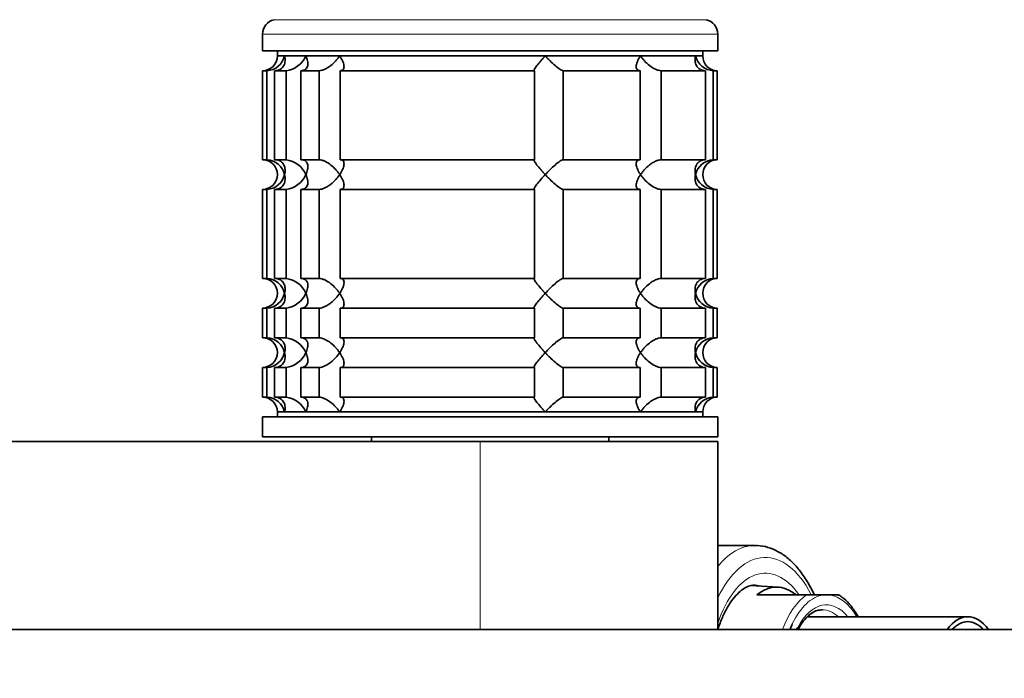
# Model space of a CAD drawing. Units: millimetres. Extents: x 0 to 2454, y 0 to 2764.
# Drawn here: x 1217 to 1317, y 2547 to 2614 of the extents above; entities that cross this region are included whole.
import ezdxf
from ezdxf import colors
from ezdxf.entities.mleader import LeaderData, LeaderLine
from ezdxf.math import Vec2, Vec3

# ---------------------------------------------------------------- set-up
doc = ezdxf.new("R2010")
doc.units = ezdxf.units.MM
doc.layers.add('DV2_Défaut', color=7, linetype='Continuous')
doc.layers.add('Défaut', color=7, linetype='Continuous')

# ---------------------------------------------------------------- blocks, each defined once
blk = doc.blocks.new('_DOT')
at = {"color": 0}
blk.add_line((0, 0), (-1, 0), dxfattribs=at)
at = {"color": 0, "const_width": 0.333}
blk.add_lwpolyline([(-0.1665, 0, 1), (0.1665, 0, 1)], format="xyb", close=True, dxfattribs=at)
blk = doc.blocks.new('SE1')
at = {"layer": 'DV2_Défaut', "color": 7, "linetype": 'Continuous', "lineweight": 18}
for p, q in [((1286.744, 2613.629), (1243.074, 2613.629)), ((1287.909, 2612.167), (1241.909, 2612.167)), ((1263.909, 2551.967), (1263.909, 2570.967))]:
    blk.add_line(p, q, dxfattribs=at)
at = {"layer": 'DV2_Défaut', "color": 7, "linetype": 'Continuous', "lineweight": 35}
for p, q in [((1241.909, 2612.167), (1241.909, 2610.467)), ((1287.909, 2610.467), (1287.909, 2612.167)), ((1287.909, 2610.467), (1241.909, 2610.467)), ((1243.409, 2610.467), (1243.409, 2609.967)), ((1286.409, 2609.967), (1286.409, 2610.467)), ((1286.409, 2609.967), (1243.409, 2609.967)), ((1244.141, 2609.967), (1243.409, 2609.967)), ((1244.141, 2609.967), (1246.289, 2609.967)), ((1246.289, 2609.967), (1249.706, 2609.967)), ((1249.706, 2609.967), (1270.473, 2609.967)), ((1270.473, 2609.967), (1280.112, 2609.967)), ((1280.112, 2609.967), (1285.676, 2609.967)), ((1285.676, 2609.967), (1286.409, 2609.967)), ((1242.352, 2608.467), (1241.909, 2608.467)), ((1241.909, 2608.467), (1241.909, 2599.467)), ((1242.352, 2608.467), (1242.352, 2599.467)), ((1243.128, 2608.467), (1244.283, 2608.467)), ((1243.128, 2599.467), (1243.128, 2608.467)), ((1244.283, 2608.467), (1244.283, 2599.467)), ((1245.782, 2608.467), (1247.62, 2608.467)), ((1245.782, 2599.467), (1245.782, 2608.467)), ((1247.62, 2608.467), (1247.62, 2599.467)), ((1249.74, 2608.467), (1269.401, 2608.467)), ((1249.74, 2599.467), (1249.74, 2608.467)), ((1269.401, 2608.467), (1269.401, 2599.467)), ((1272.297, 2608.467), (1280.077, 2608.467)), ((1272.297, 2599.467), (1272.297, 2608.467)), ((1280.077, 2608.467), (1280.077, 2599.467)), ((1282.198, 2608.467), (1286.69, 2608.467)), ((1282.198, 2599.467), (1282.198, 2608.467)), ((1286.69, 2608.467), (1286.69, 2599.467)), ((1287.466, 2608.467), (1287.86, 2608.467)), ((1287.466, 2599.467), (1287.466, 2608.467)), ((1287.86, 2608.467), (1287.86, 2599.467)), ((1242.352, 2599.467), (1241.909, 2599.467)), ((1244.283, 2599.467), (1243.128, 2599.467)), ((1247.62, 2599.467), (1245.782, 2599.467)), ((1269.401, 2599.467), (1249.74, 2599.467)), ((1280.077, 2599.467), (1272.297, 2599.467)), ((1286.69, 2599.467), (1282.198, 2599.467)), ((1287.86, 2599.467), (1287.466, 2599.467)), ((1242.352, 2596.467), (1241.909, 2596.467)), ((1241.909, 2596.467), (1241.909, 2587.467)), ((1242.352, 2596.467), (1242.352, 2587.467)), ((1243.128, 2596.467), (1244.283, 2596.467)), ((1243.128, 2587.467), (1243.128, 2596.467)), ((1244.283, 2596.467), (1244.283, 2587.467)), ((1245.782, 2596.467), (1247.62, 2596.467)), ((1245.782, 2587.467), (1245.782, 2596.467)), ((1247.62, 2596.467), (1247.62, 2587.467)), ((1249.74, 2596.467), (1269.401, 2596.467)), ((1249.74, 2587.467), (1249.74, 2596.467)), ((1269.401, 2596.467), (1269.401, 2587.467)), ((1272.297, 2596.467), (1280.077, 2596.467)), ((1272.297, 2587.467), (1272.297, 2596.467)), ((1280.077, 2596.467), (1280.077, 2587.467)), ((1282.198, 2596.467), (1286.69, 2596.467)), ((1282.198, 2587.467), (1282.198, 2596.467)), ((1286.69, 2596.467), (1286.69, 2587.467)), ((1287.466, 2596.467), (1287.86, 2596.467)), ((1287.466, 2587.467), (1287.466, 2596.467)), ((1287.86, 2596.467), (1287.86, 2587.467)), ((1242.352, 2587.467), (1241.909, 2587.467)), ((1244.283, 2587.467), (1243.128, 2587.467)), ((1247.62, 2587.467), (1245.782, 2587.467)), ((1269.401, 2587.467), (1249.74, 2587.467)), ((1280.077, 2587.467), (1272.297, 2587.467)), ((1286.69, 2587.467), (1282.198, 2587.467)), ((1287.86, 2587.467), (1287.466, 2587.467)), ((1242.352, 2584.467), (1241.909, 2584.467)), ((1241.909, 2584.467), (1241.909, 2581.467)), ((1242.352, 2584.467), (1242.352, 2581.467)), ((1243.128, 2584.467), (1244.283, 2584.467)), ((1243.128, 2581.467), (1243.128, 2584.467)), ((1244.283, 2584.467), (1244.283, 2581.467)), ((1245.782, 2584.467), (1247.62, 2584.467)), ((1245.782, 2581.467), (1245.782, 2584.467)), ((1247.62, 2584.467), (1247.62, 2581.467)), ((1249.74, 2584.467), (1269.401, 2584.467)), ((1249.74, 2581.467), (1249.74, 2584.467)), ((1269.401, 2584.467), (1269.401, 2581.467)), ((1272.297, 2584.467), (1280.077, 2584.467)), ((1272.297, 2581.467), (1272.297, 2584.467)), ((1280.077, 2584.467), (1280.077, 2581.467)), ((1282.198, 2584.467), (1286.69, 2584.467)), ((1282.198, 2581.467), (1282.198, 2584.467)), ((1286.69, 2584.467), (1286.69, 2581.467)), ((1287.466, 2584.467), (1287.86, 2584.467)), ((1287.466, 2581.467), (1287.466, 2584.467)), ((1287.86, 2584.467), (1287.86, 2581.467)), ((1242.352, 2581.467), (1241.909, 2581.467)), ((1244.283, 2581.467), (1243.128, 2581.467)), ((1247.62, 2581.467), (1245.782, 2581.467)), ((1269.401, 2581.467), (1249.74, 2581.467)), ((1280.077, 2581.467), (1272.297, 2581.467)), ((1286.69, 2581.467), (1282.198, 2581.467)), ((1287.86, 2581.467), (1287.466, 2581.467)), ((1242.352, 2578.467), (1241.909, 2578.467)), ((1241.909, 2578.467), (1241.909, 2575.467)), ((1242.352, 2578.467), (1242.352, 2575.467)), ((1243.128, 2578.467), (1244.283, 2578.467)), ((1243.128, 2575.467), (1243.128, 2578.467)), ((1244.283, 2578.467), (1244.283, 2575.467)), ((1245.782, 2578.467), (1247.62, 2578.467)), ((1245.782, 2575.467), (1245.782, 2578.467)), ((1247.62, 2578.467), (1247.62, 2575.467)), ((1249.74, 2578.467), (1269.401, 2578.467)), ((1249.74, 2575.467), (1249.74, 2578.467)), ((1269.401, 2578.467), (1269.401, 2575.467)), ((1272.297, 2578.467), (1280.077, 2578.467)), ((1272.297, 2575.467), (1272.297, 2578.467)), ((1280.077, 2578.467), (1280.077, 2575.467)), ((1282.198, 2578.467), (1286.69, 2578.467)), ((1282.198, 2575.467), (1282.198, 2578.467)), ((1286.69, 2578.467), (1286.69, 2575.467)), ((1287.466, 2578.467), (1287.86, 2578.467)), ((1287.466, 2575.467), (1287.466, 2578.467)), ((1287.86, 2578.467), (1287.86, 2575.467)), ((1241.909, 2575.467), (1242.352, 2575.467)), ((1244.283, 2575.467), (1243.128, 2575.467)), ((1247.62, 2575.467), (1245.782, 2575.467)), ((1269.401, 2575.467), (1249.74, 2575.467)), ((1280.077, 2575.467), (1272.297, 2575.467)), ((1286.69, 2575.467), (1282.198, 2575.467)), ((1287.86, 2575.467), (1287.466, 2575.467)), ((1286.409, 2573.967), (1243.409, 2573.967)), ((1243.409, 2573.967), (1243.409, 2573.467)), ((1244.141, 2573.967), (1243.409, 2573.967)), ((1244.141, 2573.967), (1246.289, 2573.967)), ((1246.289, 2573.967), (1249.706, 2573.967)), ((1249.706, 2573.967), (1270.473, 2573.967)), ((1270.473, 2573.967), (1280.112, 2573.967)), ((1280.112, 2573.967), (1285.676, 2573.967)), ((1285.676, 2573.967), (1286.409, 2573.967)), ((1286.409, 2573.467), (1286.409, 2573.967)), ((1287.909, 2573.467), (1241.909, 2573.467)), ((1241.909, 2573.467), (1241.909, 2571.467)), ((1287.909, 2571.467), (1287.909, 2573.467)), ((1263.909, 2570.967), (1203.409, 2570.967)), ((1287.909, 2571.467), (1241.909, 2571.467)), ((1252.909, 2571.467), (1252.909, 2570.967)), ((1263.909, 2570.967), (1287.909, 2570.967)), ((1276.909, 2570.967), (1276.909, 2571.467)), ((1287.909, 2551.967), (1287.909, 2570.967)), ((1291.689, 2560.467), (1287.909, 2560.467)), ((1294.004, 2556.254), (1291.266, 2556.413)), ((1296.89, 2555.467), (1291.876, 2555.467)), ((1298.56, 2555.467), (1296.89, 2555.467)), ((1298.56, 2555.467), (1299.241, 2555.467)), ((1300.176, 2555.467), (1299.241, 2555.467)), ((1313.19, 2553.267), (1296.994, 2553.267)), ((1347.831, 2551.967), (1207.831, 2551.967))]:
    blk.add_line(p, q, dxfattribs=at)
for centre, radius, start, end in [((1243.409, 2612.167), 1.5, 102.90299, 180), ((1286.409, 2612.167), 1.5, 0, 77.09701), ((1241.909, 2609.967), 1.5, 270, 0), ((1242.236, 2610.423), 1.959, 273.3931, 346.54274), ((1243.967, 2610.981), 2.533, 277.15313, 336.41432), ((1287.582, 2610.423), 1.959, 193.45726, 266.6069), ((1287.869, 2609.928), 1.461, 178.46596, 269.63491), ((1241.909, 2597.967), 1.5, 270, 90), ((1242.236, 2597.511), 1.959, 13.45726, 86.6069), ((1243.962, 2596.946), 2.542, 23.69185, 82.7407), ((1287.584, 2597.509), 1.962, 93.44753, 166.48831), ((1287.868, 2598.008), 1.459, 90.30746, 181.59168), ((1242.234, 2598.426), 1.962, 273.44753, 346.48831), ((1243.962, 2598.989), 2.542, 277.26145, 336.30599), ((1287.582, 2598.423), 1.959, 193.45726, 266.6069), ((1287.869, 2597.928), 1.461, 178.46596, 269.63491), ((1241.909, 2585.967), 1.5, 270, 90), ((1242.236, 2585.511), 1.959, 13.45726, 86.6069), ((1243.962, 2584.946), 2.542, 23.69185, 82.7407), ((1287.584, 2585.509), 1.962, 93.44753, 166.48831), ((1287.868, 2586.008), 1.459, 90.30746, 181.59168), ((1242.234, 2586.426), 1.962, 273.44753, 346.48831), ((1243.962, 2586.989), 2.542, 277.26145, 336.30599), ((1287.582, 2586.423), 1.959, 193.45726, 266.6069), ((1287.869, 2585.928), 1.461, 178.46596, 269.63491), ((1241.909, 2579.967), 1.5, 270, 90), ((1242.236, 2579.511), 1.959, 13.45726, 86.6069), ((1243.962, 2578.946), 2.542, 23.69185, 82.7407), ((1287.584, 2579.509), 1.962, 93.44753, 166.48831), ((1287.868, 2580.008), 1.459, 90.30746, 181.59168), ((1242.234, 2580.426), 1.962, 273.44753, 346.48831), ((1243.962, 2580.989), 2.542, 277.26145, 336.30599), ((1287.582, 2580.423), 1.959, 193.45726, 266.6069), ((1287.869, 2579.928), 1.461, 178.46596, 269.63491), ((1241.909, 2573.967), 1.5, 0, 90), ((1242.236, 2573.511), 1.959, 13.45726, 86.6069), ((1243.962, 2572.946), 2.542, 23.69185, 82.7407), ((1287.582, 2573.511), 1.959, 93.3931, 166.54274), ((1287.868, 2574.008), 1.459, 90.30746, 181.59168)]:
    blk.add_arc(centre, radius, start, end, dxfattribs=at)
at = {"layer": 'DV2_Défaut', "color": 7, "linetype": 'Continuous', "lineweight": 18}
for centre, major_axis, start_param, end_param in [((1291.689, 2545.967), (0, -14.5), 3.147023, 3.690079), ((1292.728, 2545.967), (0, -13.3), 2.375408, 3.952212), ((1292.728, 2545.967), (0, 11.7), -0.617969, 0.968119), ((1291.689, 2545.967), (0, 10.5), -0.155163, -0.004801), ((1298.489, 2545.967), (0, -10.024), 3.466285, 4.070664), ((1298.901, 2545.967), (0, 9.524), 0.071559, 0.809439), ((1298.901, 2545.967), (0, -8.5), 2.603765, 3.892294), ((1298.901, 2545.967), (0, 9.524), 5.585692, 6.211626), ((1298.468, 2545.967), (0, 8), 5.861743, 6.283185)]:
    blk.add_ellipse(centre, major_axis=major_axis, ratio=0.5, start_param=start_param, end_param=end_param, dxfattribs=at)
at = {"layer": 'DV2_Défaut', "color": 7, "linetype": 'Continuous', "lineweight": 35}
for centre, major_axis, start_param, end_param in [((1293.855, 2545.967), (0, -10.291), 2.746885, 3.5363), ((1298.468, 2545.967), (0, 8), 0, 0.024062), ((1313.19, 2545.967), (0, -7.3), 2.535566, 3.747619), ((1296.303, 2545.967), (0, -7.55), -3.399651, -3.330418), ((1313.19, 2545.967), (0, 6.8), 0, 0.489957), ((1313.19, 2545.967), (0, 6.8), 5.793228, 6.283185), ((1298.901, 2545.967), (0, 9.524), 0.809439, 0.889291), ((1298.901, 2545.967), (0, -8.5), 3.892294, 3.928721)]:
    blk.add_ellipse(centre, major_axis=major_axis, ratio=0.5, start_param=start_param, end_param=end_param, dxfattribs=at)
for points, knots in [([(1244.141, 2609.967), (1244.162, 2609.883), (1244.177, 2609.798), (1244.193, 2609.631), (1244.195, 2609.548), (1244.178, 2609.304), (1244.138, 2609.143), (1243.987, 2608.853), (1243.875, 2608.721), (1243.638, 2608.575), (1243.548, 2608.536), (1243.35, 2608.482), (1243.24, 2608.467), (1243.128, 2608.467)], [0, 0, 0, 0, 0.125, 0.125, 0.25, 0.25, 0.5, 0.5, 0.75, 0.75, 0.875, 0.875, 1, 1, 1, 1]), ([(1246.289, 2609.967), (1246.33, 2609.883), (1246.365, 2609.798), (1246.423, 2609.631), (1246.446, 2609.548), (1246.494, 2609.304), (1246.501, 2609.143), (1246.443, 2608.853), (1246.378, 2608.721), (1246.206, 2608.575), (1246.137, 2608.536), (1245.975, 2608.482), (1245.882, 2608.467), (1245.782, 2608.467)], [0, 0, 0, 0, 0.125, 0.125, 0.25, 0.25, 0.5, 0.5, 0.75, 0.75, 0.875, 0.875, 1, 1, 1, 1]), ([(1247.62, 2608.467), (1247.706, 2608.467), (1247.802, 2608.482), (1248.001, 2608.535), (1248.106, 2608.575), (1248.311, 2608.672), (1248.415, 2608.73), (1248.612, 2608.856), (1248.707, 2608.924), (1248.986, 2609.143), (1249.152, 2609.3), (1249.379, 2609.546), (1249.451, 2609.63), (1249.585, 2609.798), (1249.649, 2609.884), (1249.706, 2609.967)], [0, 0, 0, 0, 0.125, 0.125, 0.25, 0.25, 0.375, 0.375, 0.5, 0.5, 0.75, 0.75, 0.875, 0.875, 1, 1, 1, 1]), ([(1249.706, 2609.967), (1249.763, 2609.883), (1249.817, 2609.798), (1249.912, 2609.631), (1249.955, 2609.548), (1250.066, 2609.304), (1250.118, 2609.143), (1250.156, 2608.853), (1250.143, 2608.721), (1250.049, 2608.575), (1250.005, 2608.536), (1249.891, 2608.482), (1249.82, 2608.467), (1249.74, 2608.467)], [0, 0, 0, 0, 0.125, 0.125, 0.25, 0.25, 0.5, 0.5, 0.75, 0.75, 0.875, 0.875, 1, 1, 1, 1]), ([(1269.401, 2608.467), (1269.374, 2608.467), (1269.361, 2608.482), (1269.362, 2608.536), (1269.376, 2608.575), (1269.449, 2608.721), (1269.539, 2608.853), (1269.756, 2609.143), (1269.887, 2609.304), (1270.095, 2609.548), (1270.168, 2609.631), (1270.317, 2609.798), (1270.395, 2609.883), (1270.473, 2609.967)], [0, 0, 0, 0, 0.125, 0.125, 0.25, 0.25, 0.5, 0.5, 0.75, 0.75, 0.875, 0.875, 1, 1, 1, 1]), ([(1270.473, 2609.967), (1270.552, 2609.883), (1270.633, 2609.798), (1270.796, 2609.631), (1270.879, 2609.548), (1271.13, 2609.304), (1271.303, 2609.143), (1271.641, 2608.853), (1271.809, 2608.721), (1272.031, 2608.575), (1272.099, 2608.536), (1272.215, 2608.482), (1272.263, 2608.467), (1272.297, 2608.467)], [0, 0, 0, 0, 0.125, 0.125, 0.25, 0.25, 0.5, 0.5, 0.75, 0.75, 0.875, 0.875, 1, 1, 1, 1]), ([(1280.077, 2608.467), (1279.997, 2608.467), (1279.926, 2608.482), (1279.813, 2608.535), (1279.768, 2608.575), (1279.706, 2608.672), (1279.687, 2608.73), (1279.669, 2608.856), (1279.671, 2608.924), (1279.699, 2609.143), (1279.75, 2609.3), (1279.861, 2609.546), (1279.904, 2609.63), (1280, 2609.798), (1280.054, 2609.884), (1280.112, 2609.967)], [0, 0, 0, 0, 0.125, 0.125, 0.25, 0.25, 0.375, 0.375, 0.5, 0.5, 0.75, 0.75, 0.875, 0.875, 1, 1, 1, 1]), ([(1280.112, 2609.967), (1280.169, 2609.883), (1280.232, 2609.798), (1280.365, 2609.631), (1280.436, 2609.548), (1280.662, 2609.304), (1280.832, 2609.143), (1281.2, 2608.853), (1281.402, 2608.721), (1281.712, 2608.575), (1281.816, 2608.536), (1282.016, 2608.482), (1282.112, 2608.467), (1282.198, 2608.467)], [0, 0, 0, 0, 0.125, 0.125, 0.25, 0.25, 0.5, 0.5, 0.75, 0.75, 0.875, 0.875, 1, 1, 1, 1]), ([(1286.69, 2608.467), (1286.577, 2608.467), (1286.468, 2608.482), (1286.269, 2608.536), (1286.179, 2608.575), (1285.942, 2608.721), (1285.83, 2608.853), (1285.68, 2609.143), (1285.64, 2609.304), (1285.623, 2609.548), (1285.624, 2609.631), (1285.64, 2609.798), (1285.655, 2609.883), (1285.676, 2609.967)], [0, 0, 0, 0, 0.125, 0.125, 0.25, 0.25, 0.5, 0.5, 0.75, 0.75, 0.875, 0.875, 1, 1, 1, 1]), ([(1243.128, 2599.467), (1243.355, 2599.467), (1243.559, 2599.408), (1243.875, 2599.214), (1243.986, 2599.082), (1244.138, 2598.792), (1244.177, 2598.635), (1244.201, 2598.305), (1244.184, 2598.136), (1244.141, 2597.967)], [0, 0, 0, 0, 0.25, 0.25, 0.5, 0.5, 0.75, 0.75, 1, 1, 1, 1]), ([(1245.782, 2599.467), (1245.882, 2599.467), (1245.975, 2599.453), (1246.137, 2599.399), (1246.206, 2599.36), (1246.32, 2599.263), (1246.365, 2599.205), (1246.433, 2599.079), (1246.457, 2599.011), (1246.501, 2598.791), (1246.495, 2598.635), (1246.446, 2598.389), (1246.423, 2598.305), (1246.365, 2598.137), (1246.33, 2598.051), (1246.289, 2597.967)], [0, 0, 0, 0, 0.125, 0.125, 0.25, 0.25, 0.375, 0.375, 0.5, 0.5, 0.75, 0.75, 0.875, 0.875, 1, 1, 1, 1]), ([(1249.706, 2597.967), (1249.649, 2598.051), (1249.585, 2598.137), (1249.452, 2598.304), (1249.381, 2598.386), (1249.156, 2598.631), (1248.985, 2598.792), (1248.617, 2599.081), (1248.416, 2599.213), (1248.105, 2599.36), (1248.002, 2599.399), (1247.802, 2599.453), (1247.706, 2599.467), (1247.62, 2599.467)], [0, 0, 0, 0, 0.125, 0.125, 0.25, 0.25, 0.5, 0.5, 0.75, 0.75, 0.875, 0.875, 1, 1, 1, 1]), ([(1249.74, 2599.467), (1249.82, 2599.467), (1249.891, 2599.453), (1250.005, 2599.399), (1250.049, 2599.36), (1250.112, 2599.263), (1250.131, 2599.205), (1250.148, 2599.079), (1250.147, 2599.011), (1250.118, 2598.791), (1250.067, 2598.635), (1249.956, 2598.389), (1249.913, 2598.305), (1249.817, 2598.137), (1249.763, 2598.051), (1249.706, 2597.967)], [0, 0, 0, 0, 0.125, 0.125, 0.25, 0.25, 0.375, 0.375, 0.5, 0.5, 0.75, 0.75, 0.875, 0.875, 1, 1, 1, 1]), ([(1270.473, 2597.967), (1270.395, 2598.051), (1270.317, 2598.137), (1270.168, 2598.304), (1270.095, 2598.386), (1269.887, 2598.631), (1269.756, 2598.792), (1269.539, 2599.081), (1269.449, 2599.213), (1269.376, 2599.36), (1269.362, 2599.399), (1269.361, 2599.453), (1269.374, 2599.467), (1269.401, 2599.467)], [0, 0, 0, 0, 0.125, 0.125, 0.25, 0.25, 0.5, 0.5, 0.75, 0.75, 0.875, 0.875, 1, 1, 1, 1]), ([(1272.297, 2599.467), (1272.228, 2599.467), (1272.105, 2599.408), (1271.81, 2599.214), (1271.643, 2599.082), (1271.303, 2598.792), (1271.134, 2598.635), (1270.796, 2598.305), (1270.631, 2598.136), (1270.473, 2597.967)], [0, 0, 0, 0, 0.25, 0.25, 0.5, 0.5, 0.75, 0.75, 1, 1, 1, 1]), ([(1280.112, 2597.967), (1280.054, 2598.051), (1280, 2598.137), (1279.905, 2598.304), (1279.863, 2598.386), (1279.752, 2598.631), (1279.7, 2598.792), (1279.661, 2599.081), (1279.674, 2599.213), (1279.769, 2599.36), (1279.812, 2599.399), (1279.926, 2599.453), (1279.997, 2599.467), (1280.077, 2599.467)], [0, 0, 0, 0, 0.125, 0.125, 0.25, 0.25, 0.5, 0.5, 0.75, 0.75, 0.875, 0.875, 1, 1, 1, 1]), ([(1282.198, 2599.467), (1282.112, 2599.467), (1282.015, 2599.453), (1281.816, 2599.399), (1281.712, 2599.36), (1281.506, 2599.263), (1281.403, 2599.205), (1281.206, 2599.079), (1281.11, 2599.011), (1280.832, 2598.791), (1280.665, 2598.635), (1280.438, 2598.389), (1280.366, 2598.305), (1280.232, 2598.137), (1280.169, 2598.051), (1280.112, 2597.967)], [0, 0, 0, 0, 0.125, 0.125, 0.25, 0.25, 0.375, 0.375, 0.5, 0.5, 0.75, 0.75, 0.875, 0.875, 1, 1, 1, 1]), ([(1285.676, 2597.967), (1285.655, 2598.051), (1285.64, 2598.137), (1285.624, 2598.304), (1285.623, 2598.386), (1285.64, 2598.631), (1285.68, 2598.792), (1285.83, 2599.081), (1285.942, 2599.213), (1286.179, 2599.36), (1286.269, 2599.399), (1286.468, 2599.453), (1286.577, 2599.467), (1286.69, 2599.467)], [0, 0, 0, 0, 0.125, 0.125, 0.25, 0.25, 0.5, 0.5, 0.75, 0.75, 0.875, 0.875, 1, 1, 1, 1]), ([(1244.141, 2597.967), (1244.162, 2597.883), (1244.177, 2597.798), (1244.193, 2597.631), (1244.195, 2597.548), (1244.178, 2597.304), (1244.138, 2597.143), (1243.987, 2596.853), (1243.875, 2596.721), (1243.638, 2596.575), (1243.548, 2596.536), (1243.35, 2596.482), (1243.24, 2596.467), (1243.128, 2596.467)], [0, 0, 0, 0, 0.125, 0.125, 0.25, 0.25, 0.5, 0.5, 0.75, 0.75, 0.875, 0.875, 1, 1, 1, 1]), ([(1246.289, 2597.967), (1246.33, 2597.884), (1246.365, 2597.798), (1246.423, 2597.63), (1246.446, 2597.546), (1246.495, 2597.3), (1246.501, 2597.143), (1246.457, 2596.924), (1246.433, 2596.856), (1246.365, 2596.73), (1246.32, 2596.672), (1246.206, 2596.575), (1246.137, 2596.535), (1245.975, 2596.482), (1245.882, 2596.467), (1245.782, 2596.467)], [0, 0, 0, 0, 0.125, 0.125, 0.25, 0.25, 0.5, 0.5, 0.625, 0.625, 0.75, 0.75, 0.875, 0.875, 1, 1, 1, 1]), ([(1247.62, 2596.467), (1247.706, 2596.467), (1247.801, 2596.481), (1248.002, 2596.536), (1248.104, 2596.575), (1248.312, 2596.673), (1248.413, 2596.729), (1248.611, 2596.855), (1248.709, 2596.925), (1249.169, 2597.287), (1249.476, 2597.632), (1249.706, 2597.967)], [0, 0, 0, 0, 0.125, 0.125, 0.25, 0.25, 0.375, 0.375, 0.5, 0.5, 1, 1, 1, 1]), ([(1249.706, 2597.967), (1249.763, 2597.884), (1249.817, 2597.798), (1249.913, 2597.63), (1249.956, 2597.546), (1250.067, 2597.3), (1250.118, 2597.143), (1250.147, 2596.924), (1250.148, 2596.856), (1250.131, 2596.73), (1250.112, 2596.672), (1250.049, 2596.575), (1250.005, 2596.535), (1249.891, 2596.482), (1249.82, 2596.467), (1249.74, 2596.467)], [0, 0, 0, 0, 0.125, 0.125, 0.25, 0.25, 0.5, 0.5, 0.625, 0.625, 0.75, 0.75, 0.875, 0.875, 1, 1, 1, 1]), ([(1269.401, 2596.467), (1269.374, 2596.467), (1269.361, 2596.482), (1269.362, 2596.536), (1269.376, 2596.576), (1269.45, 2596.722), (1269.539, 2596.854), (1269.756, 2597.143), (1269.887, 2597.304), (1270.165, 2597.63), (1270.315, 2597.798), (1270.473, 2597.967)], [0, 0, 0, 0, 0.125, 0.125, 0.25, 0.25, 0.5, 0.5, 0.75, 0.75, 1, 1, 1, 1]), ([(1270.473, 2597.967), (1270.552, 2597.883), (1270.633, 2597.798), (1270.796, 2597.631), (1270.879, 2597.548), (1271.13, 2597.304), (1271.303, 2597.143), (1271.641, 2596.853), (1271.809, 2596.721), (1272.031, 2596.575), (1272.099, 2596.536), (1272.215, 2596.482), (1272.263, 2596.467), (1272.297, 2596.467)], [0, 0, 0, 0, 0.125, 0.125, 0.25, 0.25, 0.5, 0.5, 0.75, 0.75, 0.875, 0.875, 1, 1, 1, 1]), ([(1280.077, 2596.467), (1279.997, 2596.467), (1279.926, 2596.482), (1279.813, 2596.535), (1279.768, 2596.575), (1279.706, 2596.672), (1279.687, 2596.73), (1279.669, 2596.856), (1279.671, 2596.924), (1279.699, 2597.143), (1279.75, 2597.3), (1279.861, 2597.546), (1279.904, 2597.63), (1280, 2597.798), (1280.054, 2597.884), (1280.112, 2597.967)], [0, 0, 0, 0, 0.125, 0.125, 0.25, 0.25, 0.375, 0.375, 0.5, 0.5, 0.75, 0.75, 0.875, 0.875, 1, 1, 1, 1]), ([(1280.112, 2597.967), (1280.169, 2597.883), (1280.232, 2597.798), (1280.365, 2597.631), (1280.436, 2597.548), (1280.662, 2597.304), (1280.832, 2597.143), (1281.2, 2596.853), (1281.402, 2596.721), (1281.712, 2596.575), (1281.816, 2596.536), (1282.016, 2596.482), (1282.112, 2596.467), (1282.198, 2596.467)], [0, 0, 0, 0, 0.125, 0.125, 0.25, 0.25, 0.5, 0.5, 0.75, 0.75, 0.875, 0.875, 1, 1, 1, 1]), ([(1286.69, 2596.467), (1286.463, 2596.467), (1286.258, 2596.526), (1285.943, 2596.721), (1285.831, 2596.852), (1285.68, 2597.143), (1285.64, 2597.3), (1285.617, 2597.629), (1285.634, 2597.799), (1285.676, 2597.967)], [0, 0, 0, 0, 0.25, 0.25, 0.5, 0.5, 0.75, 0.75, 1, 1, 1, 1]), ([(1243.128, 2587.467), (1243.355, 2587.467), (1243.559, 2587.408), (1243.875, 2587.214), (1243.986, 2587.082), (1244.138, 2586.792), (1244.177, 2586.635), (1244.201, 2586.305), (1244.184, 2586.136), (1244.141, 2585.967)], [0, 0, 0, 0, 0.25, 0.25, 0.5, 0.5, 0.75, 0.75, 1, 1, 1, 1]), ([(1245.782, 2587.467), (1245.882, 2587.467), (1245.975, 2587.453), (1246.137, 2587.399), (1246.206, 2587.36), (1246.32, 2587.263), (1246.365, 2587.205), (1246.433, 2587.079), (1246.457, 2587.011), (1246.501, 2586.791), (1246.495, 2586.635), (1246.446, 2586.389), (1246.423, 2586.305), (1246.365, 2586.137), (1246.33, 2586.051), (1246.289, 2585.967)], [0, 0, 0, 0, 0.125, 0.125, 0.25, 0.25, 0.375, 0.375, 0.5, 0.5, 0.75, 0.75, 0.875, 0.875, 1, 1, 1, 1]), ([(1249.706, 2585.967), (1249.649, 2586.051), (1249.585, 2586.137), (1249.452, 2586.304), (1249.381, 2586.386), (1249.156, 2586.631), (1248.985, 2586.792), (1248.617, 2587.081), (1248.416, 2587.213), (1248.105, 2587.36), (1248.002, 2587.399), (1247.802, 2587.453), (1247.706, 2587.467), (1247.62, 2587.467)], [0, 0, 0, 0, 0.125, 0.125, 0.25, 0.25, 0.5, 0.5, 0.75, 0.75, 0.875, 0.875, 1, 1, 1, 1]), ([(1249.74, 2587.467), (1249.82, 2587.467), (1249.891, 2587.453), (1250.005, 2587.399), (1250.049, 2587.36), (1250.112, 2587.263), (1250.131, 2587.205), (1250.148, 2587.079), (1250.147, 2587.011), (1250.118, 2586.791), (1250.067, 2586.635), (1249.956, 2586.389), (1249.913, 2586.305), (1249.817, 2586.137), (1249.763, 2586.051), (1249.706, 2585.967)], [0, 0, 0, 0, 0.125, 0.125, 0.25, 0.25, 0.375, 0.375, 0.5, 0.5, 0.75, 0.75, 0.875, 0.875, 1, 1, 1, 1]), ([(1270.473, 2585.967), (1270.395, 2586.051), (1270.317, 2586.137), (1270.168, 2586.304), (1270.095, 2586.386), (1269.887, 2586.631), (1269.756, 2586.792), (1269.539, 2587.081), (1269.449, 2587.213), (1269.376, 2587.36), (1269.362, 2587.399), (1269.361, 2587.453), (1269.374, 2587.467), (1269.401, 2587.467)], [0, 0, 0, 0, 0.125, 0.125, 0.25, 0.25, 0.5, 0.5, 0.75, 0.75, 0.875, 0.875, 1, 1, 1, 1]), ([(1272.297, 2587.467), (1272.228, 2587.467), (1272.105, 2587.408), (1271.81, 2587.214), (1271.643, 2587.082), (1271.303, 2586.792), (1271.134, 2586.635), (1270.796, 2586.305), (1270.631, 2586.136), (1270.473, 2585.967)], [0, 0, 0, 0, 0.25, 0.25, 0.5, 0.5, 0.75, 0.75, 1, 1, 1, 1]), ([(1280.112, 2585.967), (1280.054, 2586.051), (1280, 2586.137), (1279.905, 2586.304), (1279.863, 2586.386), (1279.752, 2586.631), (1279.7, 2586.792), (1279.661, 2587.081), (1279.674, 2587.213), (1279.769, 2587.36), (1279.812, 2587.399), (1279.926, 2587.453), (1279.997, 2587.467), (1280.077, 2587.467)], [0, 0, 0, 0, 0.125, 0.125, 0.25, 0.25, 0.5, 0.5, 0.75, 0.75, 0.875, 0.875, 1, 1, 1, 1]), ([(1282.198, 2587.467), (1282.112, 2587.467), (1282.015, 2587.453), (1281.816, 2587.399), (1281.712, 2587.36), (1281.506, 2587.263), (1281.403, 2587.205), (1281.206, 2587.079), (1281.11, 2587.011), (1280.832, 2586.791), (1280.665, 2586.635), (1280.438, 2586.389), (1280.366, 2586.305), (1280.232, 2586.137), (1280.169, 2586.051), (1280.112, 2585.967)], [0, 0, 0, 0, 0.125, 0.125, 0.25, 0.25, 0.375, 0.375, 0.5, 0.5, 0.75, 0.75, 0.875, 0.875, 1, 1, 1, 1]), ([(1285.676, 2585.967), (1285.655, 2586.051), (1285.64, 2586.137), (1285.624, 2586.304), (1285.623, 2586.386), (1285.64, 2586.631), (1285.68, 2586.792), (1285.83, 2587.081), (1285.942, 2587.213), (1286.179, 2587.36), (1286.269, 2587.399), (1286.468, 2587.453), (1286.577, 2587.467), (1286.69, 2587.467)], [0, 0, 0, 0, 0.125, 0.125, 0.25, 0.25, 0.5, 0.5, 0.75, 0.75, 0.875, 0.875, 1, 1, 1, 1]), ([(1244.141, 2585.967), (1244.162, 2585.883), (1244.177, 2585.798), (1244.193, 2585.631), (1244.195, 2585.548), (1244.178, 2585.304), (1244.138, 2585.143), (1243.987, 2584.853), (1243.875, 2584.721), (1243.638, 2584.575), (1243.548, 2584.536), (1243.35, 2584.482), (1243.24, 2584.467), (1243.128, 2584.467)], [0, 0, 0, 0, 0.125, 0.125, 0.25, 0.25, 0.5, 0.5, 0.75, 0.75, 0.875, 0.875, 1, 1, 1, 1]), ([(1246.289, 2585.967), (1246.33, 2585.884), (1246.365, 2585.798), (1246.423, 2585.63), (1246.446, 2585.546), (1246.495, 2585.3), (1246.501, 2585.143), (1246.457, 2584.924), (1246.433, 2584.856), (1246.365, 2584.73), (1246.32, 2584.672), (1246.206, 2584.575), (1246.137, 2584.535), (1245.975, 2584.482), (1245.882, 2584.467), (1245.782, 2584.467)], [0, 0, 0, 0, 0.125, 0.125, 0.25, 0.25, 0.5, 0.5, 0.625, 0.625, 0.75, 0.75, 0.875, 0.875, 1, 1, 1, 1]), ([(1247.62, 2584.467), (1247.706, 2584.467), (1247.801, 2584.481), (1248.002, 2584.536), (1248.104, 2584.575), (1248.312, 2584.673), (1248.413, 2584.729), (1248.611, 2584.855), (1248.709, 2584.925), (1249.169, 2585.287), (1249.476, 2585.632), (1249.706, 2585.967)], [0, 0, 0, 0, 0.125, 0.125, 0.25, 0.25, 0.375, 0.375, 0.5, 0.5, 1, 1, 1, 1]), ([(1249.706, 2585.967), (1249.763, 2585.884), (1249.817, 2585.798), (1249.913, 2585.63), (1249.956, 2585.546), (1250.067, 2585.3), (1250.118, 2585.143), (1250.147, 2584.924), (1250.148, 2584.856), (1250.131, 2584.73), (1250.112, 2584.672), (1250.049, 2584.575), (1250.005, 2584.535), (1249.891, 2584.482), (1249.82, 2584.467), (1249.74, 2584.467)], [0, 0, 0, 0, 0.125, 0.125, 0.25, 0.25, 0.5, 0.5, 0.625, 0.625, 0.75, 0.75, 0.875, 0.875, 1, 1, 1, 1]), ([(1269.401, 2584.467), (1269.374, 2584.467), (1269.361, 2584.482), (1269.362, 2584.536), (1269.376, 2584.576), (1269.45, 2584.722), (1269.539, 2584.854), (1269.756, 2585.143), (1269.887, 2585.304), (1270.165, 2585.63), (1270.315, 2585.798), (1270.473, 2585.967)], [0, 0, 0, 0, 0.125, 0.125, 0.25, 0.25, 0.5, 0.5, 0.75, 0.75, 1, 1, 1, 1]), ([(1270.473, 2585.967), (1270.552, 2585.883), (1270.633, 2585.798), (1270.796, 2585.631), (1270.879, 2585.548), (1271.13, 2585.304), (1271.303, 2585.143), (1271.641, 2584.853), (1271.809, 2584.721), (1272.031, 2584.575), (1272.099, 2584.536), (1272.215, 2584.482), (1272.263, 2584.467), (1272.297, 2584.467)], [0, 0, 0, 0, 0.125, 0.125, 0.25, 0.25, 0.5, 0.5, 0.75, 0.75, 0.875, 0.875, 1, 1, 1, 1]), ([(1280.077, 2584.467), (1279.997, 2584.467), (1279.926, 2584.482), (1279.813, 2584.535), (1279.768, 2584.575), (1279.706, 2584.672), (1279.687, 2584.73), (1279.669, 2584.856), (1279.671, 2584.924), (1279.699, 2585.143), (1279.75, 2585.3), (1279.861, 2585.546), (1279.904, 2585.63), (1280, 2585.798), (1280.054, 2585.884), (1280.112, 2585.967)], [0, 0, 0, 0, 0.125, 0.125, 0.25, 0.25, 0.375, 0.375, 0.5, 0.5, 0.75, 0.75, 0.875, 0.875, 1, 1, 1, 1]), ([(1280.112, 2585.967), (1280.169, 2585.883), (1280.232, 2585.798), (1280.365, 2585.631), (1280.436, 2585.548), (1280.662, 2585.304), (1280.832, 2585.143), (1281.2, 2584.853), (1281.402, 2584.721), (1281.712, 2584.575), (1281.816, 2584.536), (1282.016, 2584.482), (1282.112, 2584.467), (1282.198, 2584.467)], [0, 0, 0, 0, 0.125, 0.125, 0.25, 0.25, 0.5, 0.5, 0.75, 0.75, 0.875, 0.875, 1, 1, 1, 1]), ([(1286.69, 2584.467), (1286.463, 2584.467), (1286.258, 2584.526), (1285.943, 2584.721), (1285.831, 2584.852), (1285.68, 2585.143), (1285.64, 2585.3), (1285.617, 2585.629), (1285.634, 2585.799), (1285.676, 2585.967)], [0, 0, 0, 0, 0.25, 0.25, 0.5, 0.5, 0.75, 0.75, 1, 1, 1, 1]), ([(1243.128, 2581.467), (1243.355, 2581.467), (1243.559, 2581.408), (1243.875, 2581.214), (1243.986, 2581.082), (1244.138, 2580.792), (1244.177, 2580.635), (1244.201, 2580.305), (1244.184, 2580.136), (1244.141, 2579.967)], [0, 0, 0, 0, 0.25, 0.25, 0.5, 0.5, 0.75, 0.75, 1, 1, 1, 1]), ([(1245.782, 2581.467), (1245.882, 2581.467), (1245.975, 2581.453), (1246.137, 2581.399), (1246.206, 2581.36), (1246.32, 2581.263), (1246.365, 2581.205), (1246.433, 2581.079), (1246.457, 2581.011), (1246.501, 2580.791), (1246.495, 2580.635), (1246.446, 2580.389), (1246.423, 2580.305), (1246.365, 2580.137), (1246.33, 2580.051), (1246.289, 2579.967)], [0, 0, 0, 0, 0.125, 0.125, 0.25, 0.25, 0.375, 0.375, 0.5, 0.5, 0.75, 0.75, 0.875, 0.875, 1, 1, 1, 1]), ([(1249.706, 2579.967), (1249.649, 2580.051), (1249.585, 2580.137), (1249.452, 2580.304), (1249.381, 2580.386), (1249.156, 2580.631), (1248.985, 2580.792), (1248.617, 2581.081), (1248.416, 2581.213), (1248.105, 2581.36), (1248.002, 2581.399), (1247.802, 2581.453), (1247.706, 2581.467), (1247.62, 2581.467)], [0, 0, 0, 0, 0.125, 0.125, 0.25, 0.25, 0.5, 0.5, 0.75, 0.75, 0.875, 0.875, 1, 1, 1, 1]), ([(1249.74, 2581.467), (1249.82, 2581.467), (1249.891, 2581.453), (1250.005, 2581.399), (1250.049, 2581.36), (1250.112, 2581.263), (1250.131, 2581.205), (1250.148, 2581.079), (1250.147, 2581.011), (1250.118, 2580.791), (1250.067, 2580.635), (1249.956, 2580.389), (1249.913, 2580.305), (1249.817, 2580.137), (1249.763, 2580.051), (1249.706, 2579.967)], [0, 0, 0, 0, 0.125, 0.125, 0.25, 0.25, 0.375, 0.375, 0.5, 0.5, 0.75, 0.75, 0.875, 0.875, 1, 1, 1, 1]), ([(1270.473, 2579.967), (1270.395, 2580.051), (1270.317, 2580.137), (1270.168, 2580.304), (1270.095, 2580.386), (1269.887, 2580.631), (1269.756, 2580.792), (1269.539, 2581.081), (1269.449, 2581.213), (1269.376, 2581.36), (1269.362, 2581.399), (1269.361, 2581.453), (1269.374, 2581.467), (1269.401, 2581.467)], [0, 0, 0, 0, 0.125, 0.125, 0.25, 0.25, 0.5, 0.5, 0.75, 0.75, 0.875, 0.875, 1, 1, 1, 1]), ([(1272.297, 2581.467), (1272.228, 2581.467), (1272.105, 2581.408), (1271.81, 2581.214), (1271.643, 2581.082), (1271.303, 2580.792), (1271.134, 2580.635), (1270.796, 2580.305), (1270.631, 2580.136), (1270.473, 2579.967)], [0, 0, 0, 0, 0.25, 0.25, 0.5, 0.5, 0.75, 0.75, 1, 1, 1, 1]), ([(1280.112, 2579.967), (1280.054, 2580.051), (1280, 2580.137), (1279.905, 2580.304), (1279.863, 2580.386), (1279.752, 2580.631), (1279.7, 2580.792), (1279.661, 2581.081), (1279.674, 2581.213), (1279.769, 2581.36), (1279.812, 2581.399), (1279.926, 2581.453), (1279.997, 2581.467), (1280.077, 2581.467)], [0, 0, 0, 0, 0.125, 0.125, 0.25, 0.25, 0.5, 0.5, 0.75, 0.75, 0.875, 0.875, 1, 1, 1, 1]), ([(1282.198, 2581.467), (1282.112, 2581.467), (1282.015, 2581.453), (1281.816, 2581.399), (1281.712, 2581.36), (1281.506, 2581.263), (1281.403, 2581.205), (1281.206, 2581.079), (1281.11, 2581.011), (1280.832, 2580.791), (1280.665, 2580.635), (1280.438, 2580.389), (1280.366, 2580.305), (1280.232, 2580.137), (1280.169, 2580.051), (1280.112, 2579.967)], [0, 0, 0, 0, 0.125, 0.125, 0.25, 0.25, 0.375, 0.375, 0.5, 0.5, 0.75, 0.75, 0.875, 0.875, 1, 1, 1, 1]), ([(1285.676, 2579.967), (1285.655, 2580.051), (1285.64, 2580.137), (1285.624, 2580.304), (1285.623, 2580.386), (1285.64, 2580.631), (1285.68, 2580.792), (1285.83, 2581.081), (1285.942, 2581.213), (1286.179, 2581.36), (1286.269, 2581.399), (1286.468, 2581.453), (1286.577, 2581.467), (1286.69, 2581.467)], [0, 0, 0, 0, 0.125, 0.125, 0.25, 0.25, 0.5, 0.5, 0.75, 0.75, 0.875, 0.875, 1, 1, 1, 1]), ([(1244.141, 2579.967), (1244.162, 2579.883), (1244.177, 2579.798), (1244.193, 2579.631), (1244.195, 2579.548), (1244.178, 2579.304), (1244.138, 2579.143), (1243.987, 2578.853), (1243.875, 2578.721), (1243.638, 2578.575), (1243.548, 2578.536), (1243.35, 2578.482), (1243.24, 2578.467), (1243.128, 2578.467)], [0, 0, 0, 0, 0.125, 0.125, 0.25, 0.25, 0.5, 0.5, 0.75, 0.75, 0.875, 0.875, 1, 1, 1, 1]), ([(1246.289, 2579.967), (1246.33, 2579.884), (1246.365, 2579.798), (1246.423, 2579.63), (1246.446, 2579.546), (1246.495, 2579.3), (1246.501, 2579.143), (1246.457, 2578.924), (1246.433, 2578.856), (1246.365, 2578.73), (1246.32, 2578.672), (1246.206, 2578.575), (1246.137, 2578.535), (1245.975, 2578.482), (1245.882, 2578.467), (1245.782, 2578.467)], [0, 0, 0, 0, 0.125, 0.125, 0.25, 0.25, 0.5, 0.5, 0.625, 0.625, 0.75, 0.75, 0.875, 0.875, 1, 1, 1, 1]), ([(1247.62, 2578.467), (1247.706, 2578.467), (1247.801, 2578.481), (1248.002, 2578.536), (1248.104, 2578.575), (1248.312, 2578.673), (1248.413, 2578.729), (1248.611, 2578.855), (1248.709, 2578.925), (1249.169, 2579.287), (1249.476, 2579.632), (1249.706, 2579.967)], [0, 0, 0, 0, 0.125, 0.125, 0.25, 0.25, 0.375, 0.375, 0.5, 0.5, 1, 1, 1, 1]), ([(1249.706, 2579.967), (1249.763, 2579.884), (1249.817, 2579.798), (1249.913, 2579.63), (1249.956, 2579.546), (1250.067, 2579.3), (1250.118, 2579.143), (1250.147, 2578.924), (1250.148, 2578.856), (1250.131, 2578.73), (1250.112, 2578.672), (1250.049, 2578.575), (1250.005, 2578.535), (1249.891, 2578.482), (1249.82, 2578.467), (1249.74, 2578.467)], [0, 0, 0, 0, 0.125, 0.125, 0.25, 0.25, 0.5, 0.5, 0.625, 0.625, 0.75, 0.75, 0.875, 0.875, 1, 1, 1, 1]), ([(1269.401, 2578.467), (1269.374, 2578.467), (1269.361, 2578.482), (1269.362, 2578.536), (1269.376, 2578.576), (1269.45, 2578.722), (1269.539, 2578.854), (1269.756, 2579.143), (1269.887, 2579.304), (1270.165, 2579.63), (1270.315, 2579.798), (1270.473, 2579.967)], [0, 0, 0, 0, 0.125, 0.125, 0.25, 0.25, 0.5, 0.5, 0.75, 0.75, 1, 1, 1, 1]), ([(1270.473, 2579.967), (1270.552, 2579.883), (1270.633, 2579.798), (1270.796, 2579.631), (1270.879, 2579.548), (1271.13, 2579.304), (1271.303, 2579.143), (1271.641, 2578.853), (1271.809, 2578.721), (1272.031, 2578.575), (1272.099, 2578.536), (1272.215, 2578.482), (1272.263, 2578.467), (1272.297, 2578.467)], [0, 0, 0, 0, 0.125, 0.125, 0.25, 0.25, 0.5, 0.5, 0.75, 0.75, 0.875, 0.875, 1, 1, 1, 1]), ([(1280.077, 2578.467), (1279.997, 2578.467), (1279.926, 2578.482), (1279.813, 2578.535), (1279.768, 2578.575), (1279.706, 2578.672), (1279.687, 2578.73), (1279.669, 2578.856), (1279.671, 2578.924), (1279.699, 2579.143), (1279.75, 2579.3), (1279.861, 2579.546), (1279.904, 2579.63), (1280, 2579.798), (1280.054, 2579.884), (1280.112, 2579.967)], [0, 0, 0, 0, 0.125, 0.125, 0.25, 0.25, 0.375, 0.375, 0.5, 0.5, 0.75, 0.75, 0.875, 0.875, 1, 1, 1, 1]), ([(1280.112, 2579.967), (1280.169, 2579.883), (1280.232, 2579.798), (1280.365, 2579.631), (1280.436, 2579.548), (1280.662, 2579.304), (1280.832, 2579.143), (1281.2, 2578.853), (1281.402, 2578.721), (1281.712, 2578.575), (1281.816, 2578.536), (1282.016, 2578.482), (1282.112, 2578.467), (1282.198, 2578.467)], [0, 0, 0, 0, 0.125, 0.125, 0.25, 0.25, 0.5, 0.5, 0.75, 0.75, 0.875, 0.875, 1, 1, 1, 1]), ([(1286.69, 2578.467), (1286.463, 2578.467), (1286.258, 2578.526), (1285.943, 2578.721), (1285.831, 2578.852), (1285.68, 2579.143), (1285.64, 2579.3), (1285.617, 2579.629), (1285.634, 2579.799), (1285.676, 2579.967)], [0, 0, 0, 0, 0.25, 0.25, 0.5, 0.5, 0.75, 0.75, 1, 1, 1, 1]), ([(1243.128, 2575.467), (1243.24, 2575.467), (1243.35, 2575.453), (1243.548, 2575.399), (1243.638, 2575.36), (1243.875, 2575.213), (1243.987, 2575.081), (1244.138, 2574.792), (1244.178, 2574.631), (1244.195, 2574.386), (1244.193, 2574.304), (1244.177, 2574.137), (1244.162, 2574.051), (1244.141, 2573.967)], [0, 0, 0, 0, 0.125, 0.125, 0.25, 0.25, 0.5, 0.5, 0.75, 0.75, 0.875, 0.875, 1, 1, 1, 1]), ([(1245.782, 2575.467), (1245.882, 2575.467), (1245.975, 2575.453), (1246.137, 2575.399), (1246.206, 2575.36), (1246.32, 2575.263), (1246.365, 2575.205), (1246.433, 2575.079), (1246.457, 2575.011), (1246.501, 2574.791), (1246.495, 2574.635), (1246.446, 2574.389), (1246.423, 2574.305), (1246.365, 2574.137), (1246.33, 2574.051), (1246.289, 2573.967)], [0, 0, 0, 0, 0.125, 0.125, 0.25, 0.25, 0.375, 0.375, 0.5, 0.5, 0.75, 0.75, 0.875, 0.875, 1, 1, 1, 1]), ([(1249.706, 2573.967), (1249.649, 2574.051), (1249.585, 2574.137), (1249.452, 2574.304), (1249.381, 2574.386), (1249.156, 2574.631), (1248.985, 2574.792), (1248.617, 2575.081), (1248.416, 2575.213), (1248.105, 2575.36), (1248.002, 2575.399), (1247.802, 2575.453), (1247.706, 2575.467), (1247.62, 2575.467)], [0, 0, 0, 0, 0.125, 0.125, 0.25, 0.25, 0.5, 0.5, 0.75, 0.75, 0.875, 0.875, 1, 1, 1, 1]), ([(1249.74, 2575.467), (1249.82, 2575.467), (1249.891, 2575.453), (1250.005, 2575.399), (1250.049, 2575.36), (1250.112, 2575.263), (1250.131, 2575.205), (1250.148, 2575.079), (1250.147, 2575.011), (1250.118, 2574.791), (1250.067, 2574.635), (1249.956, 2574.389), (1249.913, 2574.305), (1249.817, 2574.137), (1249.763, 2574.051), (1249.706, 2573.967)], [0, 0, 0, 0, 0.125, 0.125, 0.25, 0.25, 0.375, 0.375, 0.5, 0.5, 0.75, 0.75, 0.875, 0.875, 1, 1, 1, 1]), ([(1270.473, 2573.967), (1270.395, 2574.051), (1270.317, 2574.137), (1270.168, 2574.304), (1270.095, 2574.386), (1269.887, 2574.631), (1269.756, 2574.792), (1269.539, 2575.081), (1269.449, 2575.213), (1269.376, 2575.36), (1269.362, 2575.399), (1269.361, 2575.453), (1269.374, 2575.467), (1269.401, 2575.467)], [0, 0, 0, 0, 0.125, 0.125, 0.25, 0.25, 0.5, 0.5, 0.75, 0.75, 0.875, 0.875, 1, 1, 1, 1]), ([(1272.297, 2575.467), (1272.263, 2575.467), (1272.215, 2575.453), (1272.099, 2575.399), (1272.031, 2575.36), (1271.809, 2575.213), (1271.641, 2575.081), (1271.303, 2574.792), (1271.13, 2574.631), (1270.879, 2574.386), (1270.796, 2574.304), (1270.633, 2574.137), (1270.552, 2574.051), (1270.473, 2573.967)], [0, 0, 0, 0, 0.125, 0.125, 0.25, 0.25, 0.5, 0.5, 0.75, 0.75, 0.875, 0.875, 1, 1, 1, 1]), ([(1280.112, 2573.967), (1280.054, 2574.051), (1280, 2574.137), (1279.905, 2574.304), (1279.863, 2574.386), (1279.752, 2574.631), (1279.7, 2574.792), (1279.661, 2575.081), (1279.674, 2575.213), (1279.769, 2575.36), (1279.812, 2575.399), (1279.926, 2575.453), (1279.997, 2575.467), (1280.077, 2575.467)], [0, 0, 0, 0, 0.125, 0.125, 0.25, 0.25, 0.5, 0.5, 0.75, 0.75, 0.875, 0.875, 1, 1, 1, 1]), ([(1282.198, 2575.467), (1282.112, 2575.467), (1282.015, 2575.453), (1281.816, 2575.399), (1281.712, 2575.36), (1281.506, 2575.263), (1281.403, 2575.205), (1281.206, 2575.079), (1281.11, 2575.011), (1280.832, 2574.791), (1280.665, 2574.635), (1280.438, 2574.389), (1280.366, 2574.305), (1280.232, 2574.137), (1280.169, 2574.051), (1280.112, 2573.967)], [0, 0, 0, 0, 0.125, 0.125, 0.25, 0.25, 0.375, 0.375, 0.5, 0.5, 0.75, 0.75, 0.875, 0.875, 1, 1, 1, 1]), ([(1285.676, 2573.967), (1285.655, 2574.051), (1285.64, 2574.137), (1285.624, 2574.304), (1285.623, 2574.386), (1285.64, 2574.631), (1285.68, 2574.792), (1285.83, 2575.081), (1285.942, 2575.213), (1286.179, 2575.36), (1286.269, 2575.399), (1286.468, 2575.453), (1286.577, 2575.467), (1286.69, 2575.467)], [0, 0, 0, 0, 0.125, 0.125, 0.25, 0.25, 0.5, 0.5, 0.75, 0.75, 0.875, 0.875, 1, 1, 1, 1]), ([(1297.672, 2555.471), (1297.609, 2555.61), (1297.341, 2556.18), (1296.771, 2557.185), (1295.956, 2558.281), (1295.044, 2559.19), (1294.053, 2559.878), (1293.023, 2560.303), (1292.18, 2560.485), (1291.752, 2560.452), (1291.639, 2560.443)], [0, 0, 0, 0, 0.046484, 0.201171, 0.356717, 0.512343, 0.665994, 0.815051, 0.958209, 1, 1, 1, 1]), ([(1287.899, 2551.892), (1287.944, 2552.032), (1288.13, 2552.587), (1288.496, 2553.486), (1289.031, 2554.476), (1289.604, 2555.272), (1290.191, 2555.864), (1290.761, 2556.248), (1291.271, 2556.445), (1291.554, 2556.452), (1291.704, 2556.452)], [0, 0, 0, 0, 0.046218, 0.187056, 0.326718, 0.465154, 0.602826, 0.74088, 0.882552, 1, 1, 1, 1]), ([(1302.092, 2553.287), (1302.02, 2553.417), (1301.746, 2553.882), (1301.227, 2554.582), (1300.629, 2555.185), (1300.273, 2555.384), (1300.154, 2555.449)], [0, 0, 0, 0, 0.133572, 0.494778, 0.856639, 1, 1, 1, 1]), ([(1296.015, 2551.923), (1296.125, 2552.134), (1296.368, 2552.587), (1296.857, 2553.186), (1297.411, 2553.655), (1297.939, 2553.915), (1298.236, 2553.938), (1298.389, 2553.947)], [0, 0, 0, 0, 0.145236, 0.37159, 0.597496, 0.825107, 1, 1, 1, 1])]:
    blk.add_open_spline(points, degree=3, knots=knots, dxfattribs=at)

msp = doc.modelspace()

# ---------------------------------------------------------------- block references
at = {"layer": 'Défaut'}
msp.add_blockref('SE1', (0, 0), dxfattribs=at)

# ---------------------------------------------------------------- leaders
at = {"layer": 'Défaut', "color": 7, "linetype": 'Continuous', "lineweight": 18}
ml = msp.add_multileader_mtext('Standard', dxfattribs=at)
ml.set_content('{\\pxsm0.9;\\fSolid Edge ISO|b1||i0||c0|p34;\\W1.;14/06/2021\\P}', color=256)
ml.set_leader_properties()
ml.set_arrow_properties(name='DOT')
ml.build(insert=Vec2(0, 0))
ml.multileader.update_dxf_attribs({"leader_type": 0, "dogleg_length": 0, "arrow_head_size": 12})
ctx = ml.context
ctx.base_point, ctx.char_height, ctx.arrow_head_size, ctx.landing_gap_size = Vec3(2366.133, 2751.633), 12, 12, 4.2
notes = []
notes.append((ctx, [(0, (0, 0, 0), (0, 0), (1, 0), 1, [])]))
ctx.mtext.insert = Vec3(2368.133, 2757.753)
for ctx, leaders in notes:
    for number, flags, end, landing, length, lines in leaders:
        leader = LeaderData()
        leader.index, (leader.has_last_leader_line, leader.has_dogleg_vector, leader.attachment_direction) = number, flags
        leader.last_leader_point, leader.dogleg_vector, leader.dogleg_length = Vec3(end), Vec3(landing), length
        for number, points, colour, breaks in lines:
            line = LeaderLine()
            line.index, line.vertices, line.color, line.breaks = number, Vec3.list(points), colors.encode_raw_color(colour), breaks
            leader.lines.append(line)
        ctx.leaders.append(leader)

doc.saveas('drawing.dxf')
